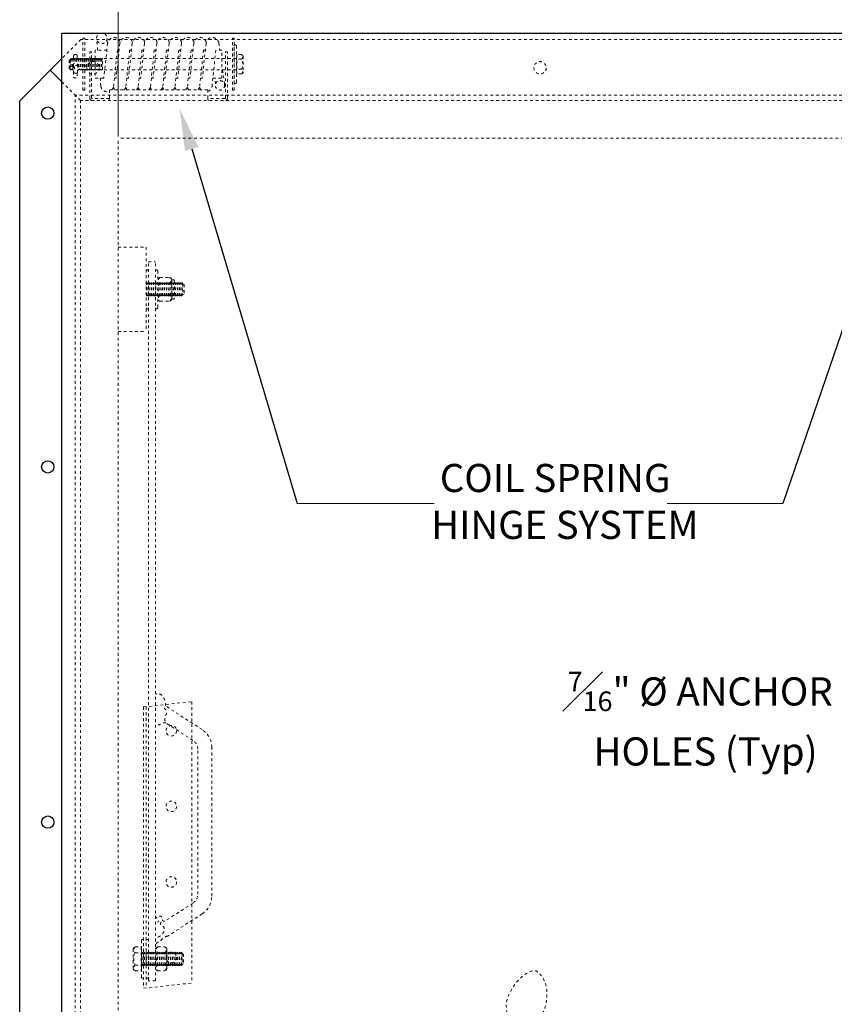
# Model space of a CAD drawing. Units: inches. Extents: x 1398 to 1521, y -305 to -155.
# Drawn here: x 1469 to 1498, y -219 to -184 of the extents above; entities that cross this region are included whole.
import ezdxf
from ezdxf import colors
from ezdxf.entities.mleader import LeaderData, LeaderLine
from ezdxf.math import Vec2, Vec3

# ---------------------------------------------------------------- set-up
doc = ezdxf.new("R2010")
doc.units = ezdxf.units.IN
doc.header["$LTSCALE"] = 0.8
doc.header["$MEASUREMENT"] = 0
doc.linetypes.add('HIDDEN2', pattern=[0.1875, 0.125, -0.0625])
doc.layers.add('DIMS', color=7, linetype='Continuous', lineweight=9)
doc.layers.add('HIDDEN', color=7, linetype='HIDDEN2', lineweight=9)
doc.layers.add('OBJECT', color=7, linetype='Continuous')
doc.layers.add('TEXT', color=7, linetype='Continuous')
doc.styles.add('style4', font='arial.ttf', dxfattribs={"height": 1.5})
doc.dimstyles.new('access approval', dxfattribs={"dimtxt": 1.5, "dimasz": 1.5, "dimexe": 0.18, "dimexo": 0.0625, "dimgap": 0.0625, "dimtad": 1, "dimtih": 1, "dimtoh": 1, "dimdec": 0, "dimlfac": 25.4, "dimzin": 3, "dimdsep": 46, "dimtxsty": 'style4', "dimcen": 0.09375, "dimclrd": 256, "dimclre": 256, "dimclrt": 256, "dimadec": 0, "dimazin": 3, "dimtfac": 0.75, "dimtdec": 0, "dimtofl": 0, "dimtmove": 2, "dimatfit": 3, "dimfxl": 1, "dimtfillclr": 256, "dimfrac": 1, "dimtolj": 1, "dimtzin": 0, "dimlwd": -1, "dimlwe": -1, "dimarcsym": 0})

# ---------------------------------------------------------------- blocks, each defined once
blk = doc.blocks.new('*D3')
at = {"layer": 'Defpoints', "color": 0, "ltscale": 0.5, "transparency": 16777216}
for p in [(1502.193, -176.316), (1472.193, -188.419), (1502.193, -188.419)]:
    blk.add_point(p, dxfattribs=at)
at = {"layer": 'DIMS', "ltscale": 0.5, "transparency": 16777216}
for p, q in [((1472.193, -188.357), (1472.193, -176.136)), ((1473.693, -176.316), (1484.88, -176.316)), ((1500.693, -176.316), (1489.507, -176.316)), ((1502.193, -188.357), (1502.193, -176.136))]:
    blk.add_line(p, q, dxfattribs=at)
for points in [[(1473.693, -176.066), (1473.693, -176.566), (1472.193, -176.316)], [(1500.693, -176.066), (1500.693, -176.566), (1502.193, -176.316)]]:
    blk.add_solid(points, dxfattribs=at)
at = {"layer": 'DIMS', "ltscale": 0.5, "transparency": 16777216, "insert": (1487.193, -176.316), "char_height": 1.5, "attachment_point": 5, "style": 'style4'}
blk.add_mtext('\\A1;{\\H0.66667x;762mm\\P[30"]}', dxfattribs=at)

msp = doc.modelspace()

# ---------------------------------------------------------------- linework, layer by layer
at = {"layer": 'DIMS', "ltscale": 0.5}
for p, q in [((1478.563, -201.413), (1483.43, -201.413)), ((1495.824, -201.413), (1491.715, -201.413))]:
    msp.add_line(p, q, dxfattribs=at)
at = {"layer": 'HIDDEN', "ltscale": 0.5}
for p, q in [((1470.865, -184.919), (1470.193, -185.591)), ((1503.522, -184.919), (1470.865, -184.919)), ((1470.943, -186.714), (1470.943, -184.871)), ((1470.943, -184.871), (1471.006, -184.871)), ((1471.006, -186.714), (1471.006, -184.871)), ((1471.463, -185.293), (1471.428, -184.903)), ((1471.818, -185.049), (1471.685, -186.293)), ((1471.817, -185.051), (1471.802, -184.877)), ((1472.693, -185.049), (1472.56, -186.293)), ((1473.13, -185.049), (1472.997, -186.293)), ((1473.568, -185.049), (1473.435, -186.293)), ((1474.005, -185.049), (1473.864, -186.293)), ((1474.443, -185.049), (1474.31, -186.293)), ((1474.88, -185.049), (1474.747, -186.293)), ((1475.318, -185.049), (1475.185, -186.293)), ((1475.772, -185.034), (1475.807, -185.293)), ((1476.256, -186.714), (1476.256, -184.871)), ((1476.256, -184.871), (1476.318, -184.871)), ((1476.318, -186.714), (1476.318, -184.871)), ((1476.35, -185.105), (1476.365, -185.105)), ((1476.397, -185.136), (1476.397, -186.449)), ((1470.674, -185.44), (1470.674, -185.44)), ((1471.248, -185.354), (1471.186, -185.354)), ((1471.186, -187.013), (1471.186, -185.354)), ((1471.248, -186.982), (1471.248, -185.354)), ((1471.792, -185.293), (1471.381, -185.293)), ((1471.381, -185.293), (1471.381, -186.293)), ((1472.165, -185.293), (1472.032, -186.57)), ((1472.229, -185.293), (1472.165, -185.293)), ((1472.603, -185.293), (1472.469, -186.57)), ((1472.667, -185.293), (1472.603, -185.293)), ((1473.04, -185.293), (1472.907, -186.57)), ((1473.104, -185.293), (1473.04, -185.293)), ((1473.478, -185.293), (1473.344, -186.57)), ((1473.542, -185.293), (1473.478, -185.293)), ((1473.915, -185.293), (1473.782, -186.57)), ((1473.979, -185.293), (1473.915, -185.293)), ((1474.353, -185.293), (1474.219, -186.57)), ((1474.417, -185.293), (1474.353, -185.293)), ((1474.79, -185.293), (1474.657, -186.57)), ((1474.854, -185.293), (1474.79, -185.293)), ((1475.228, -185.293), (1475.094, -186.57)), ((1475.292, -185.293), (1475.228, -185.293)), ((1475.665, -185.293), (1475.532, -186.57)), ((1475.881, -185.293), (1475.665, -185.293)), ((1475.881, -186.293), (1475.881, -185.293)), ((1476.014, -185.354), (1476.076, -185.354)), ((1476.014, -186.982), (1476.014, -185.354)), ((1476.076, -187.013), (1476.076, -185.354)), ((1476.318, -185.169), (1476.318, -186.435)), ((1476.409, -185.5), (1476.397, -185.5)), ((1476.575, -185.449), (1476.409, -185.449)), ((1476.409, -185.449), (1476.409, -186.136)), ((1470.451, -185.642), (1470.492, -185.622)), ((1470.451, -185.943), (1470.451, -185.642)), ((1470.492, -185.964), (1470.492, -185.622)), ((1470.492, -185.622), (1470.5, -185.622)), ((1470.514, -185.59), (1470.5, -185.622)), ((1470.514, -185.59), (1470.503, -185.994)), ((1470.521, -185.587), (1470.509, -185.998)), ((1470.521, -185.587), (1470.514, -185.59)), ((1470.527, -185.59), (1470.516, -185.995)), ((1470.527, -185.59), (1470.521, -185.587)), ((1470.554, -185.622), (1470.527, -185.59)), ((1470.582, -185.59), (1470.554, -185.622)), ((1470.582, -185.59), (1470.571, -185.994)), ((1470.589, -185.587), (1470.582, -185.59)), ((1470.589, -185.587), (1470.583, -185.816)), ((1470.589, -185.587), (1470.583, -185.816)), ((1470.596, -185.59), (1470.589, -185.587)), ((1470.596, -185.59), (1470.59, -185.802)), ((1470.622, -185.622), (1470.596, -185.59)), ((1470.612, -185.609), (1470.612, -185.503)), ((1470.612, -185.824), (1470.612, -185.777)), ((1470.612, -185.824), (1470.612, -186.056)), ((1470.651, -185.59), (1470.622, -185.622)), ((1470.651, -185.59), (1470.646, -185.76)), ((1470.657, -185.587), (1470.651, -185.59)), ((1470.657, -185.587), (1470.653, -185.759)), ((1470.657, -185.587), (1470.653, -185.759)), ((1470.664, -185.59), (1470.657, -185.587)), ((1470.664, -185.59), (1470.66, -185.758)), ((1470.691, -185.622), (1470.664, -185.59)), ((1470.719, -185.59), (1470.691, -185.622)), ((1470.719, -185.59), (1470.714, -185.768)), ((1470.726, -185.587), (1470.719, -185.59)), ((1470.726, -185.587), (1470.721, -185.772)), ((1470.726, -185.587), (1470.721, -185.772)), ((1470.733, -185.59), (1470.726, -185.587)), ((1470.733, -185.59), (1470.727, -185.777)), ((1470.759, -185.622), (1470.733, -185.59)), ((1470.737, -185.595), (1470.737, -185.503)), ((1470.737, -185.824), (1470.737, -185.785)), ((1470.737, -185.824), (1470.737, -185.846)), ((1470.787, -185.59), (1470.759, -185.622)), ((1470.787, -185.59), (1470.776, -185.994)), ((1470.794, -185.587), (1470.783, -185.998)), ((1470.794, -185.587), (1470.783, -185.998)), ((1470.794, -185.587), (1470.787, -185.59)), ((1470.801, -185.59), (1470.79, -185.995)), ((1470.801, -185.59), (1470.794, -185.587)), ((1470.827, -185.622), (1470.801, -185.59)), ((1470.856, -185.59), (1470.827, -185.622)), ((1470.856, -185.59), (1470.845, -185.994)), ((1470.863, -185.587), (1470.851, -185.998)), ((1470.863, -185.587), (1470.851, -185.998)), ((1470.863, -185.587), (1470.856, -185.59)), ((1470.869, -185.59), (1470.858, -185.995)), ((1470.869, -185.59), (1470.863, -185.587)), ((1470.896, -185.622), (1470.869, -185.59)), ((1470.924, -185.59), (1470.896, -185.622)), ((1470.924, -185.59), (1470.913, -185.994)), ((1470.931, -185.587), (1470.92, -185.998)), ((1470.931, -185.587), (1470.92, -185.998)), ((1470.931, -185.587), (1470.924, -185.59)), ((1470.938, -185.59), (1470.927, -185.995)), ((1470.938, -185.59), (1470.931, -185.587)), ((1470.964, -185.622), (1470.938, -185.59)), ((1470.992, -185.59), (1470.964, -185.622)), ((1470.992, -185.59), (1470.981, -185.994)), ((1470.999, -185.587), (1470.988, -185.998)), ((1470.999, -185.587), (1470.988, -185.998)), ((1470.999, -185.587), (1470.992, -185.59)), ((1471.006, -185.59), (1470.995, -185.995)), ((1471.006, -185.59), (1470.999, -185.587)), ((1471.033, -185.622), (1471.006, -185.59)), ((1471.061, -185.59), (1471.033, -185.622)), ((1471.061, -185.59), (1471.05, -185.994)), ((1471.068, -185.587), (1471.057, -185.998)), ((1471.068, -185.587), (1471.057, -185.998)), ((1471.068, -185.587), (1471.061, -185.59)), ((1471.075, -185.59), (1471.063, -185.995)), ((1471.075, -185.59), (1471.068, -185.587)), ((1471.101, -185.622), (1471.075, -185.59)), ((1471.129, -185.59), (1471.101, -185.622)), ((1471.129, -185.59), (1471.118, -185.994)), ((1471.136, -185.587), (1471.125, -185.998)), ((1471.136, -185.587), (1471.125, -185.998)), ((1471.136, -185.587), (1471.129, -185.59)), ((1471.143, -185.59), (1471.132, -185.995)), ((1471.143, -185.59), (1471.136, -185.587)), ((1471.169, -185.622), (1471.143, -185.59)), ((1471.198, -185.59), (1471.169, -185.622)), ((1471.198, -185.59), (1471.187, -185.994)), ((1471.205, -185.587), (1471.193, -185.998)), ((1471.205, -185.587), (1471.193, -185.998)), ((1471.205, -185.587), (1471.198, -185.59)), ((1471.211, -185.59), (1471.2, -185.995)), ((1471.211, -185.59), (1471.205, -185.587)), ((1471.238, -185.622), (1471.211, -185.59)), ((1471.266, -185.59), (1471.238, -185.622)), ((1471.266, -185.59), (1471.255, -185.994)), ((1471.273, -185.587), (1471.262, -185.998)), ((1471.273, -185.587), (1471.262, -185.998)), ((1471.273, -185.587), (1471.266, -185.59)), ((1471.28, -185.59), (1471.269, -185.995)), ((1471.28, -185.59), (1471.273, -185.587)), ((1471.306, -185.622), (1471.28, -185.59)), ((1471.334, -185.59), (1471.306, -185.622)), ((1471.334, -185.59), (1471.323, -185.994)), ((1471.341, -185.587), (1471.33, -185.998)), ((1471.341, -185.587), (1471.33, -185.998)), ((1471.341, -185.587), (1471.334, -185.59)), ((1471.348, -185.59), (1471.337, -185.995)), ((1471.348, -185.59), (1471.341, -185.587)), ((1471.375, -185.622), (1471.348, -185.59)), ((1471.403, -185.59), (1471.375, -185.622)), ((1471.403, -185.59), (1471.392, -185.994)), ((1471.41, -185.587), (1471.399, -185.998)), ((1471.41, -185.587), (1471.399, -185.998)), ((1471.41, -185.587), (1471.403, -185.59)), ((1471.417, -185.59), (1471.405, -185.995)), ((1471.417, -185.59), (1471.41, -185.587)), ((1471.443, -185.622), (1471.417, -185.59)), ((1471.471, -185.59), (1471.443, -185.622)), ((1471.471, -185.59), (1471.46, -185.994)), ((1471.478, -185.587), (1471.467, -185.998)), ((1471.478, -185.587), (1471.467, -185.998)), ((1471.478, -185.587), (1471.471, -185.59)), ((1471.485, -185.59), (1471.474, -185.995)), ((1471.485, -185.59), (1471.478, -185.587)), ((1471.511, -185.622), (1471.485, -185.59)), ((1471.54, -185.59), (1471.511, -185.622)), ((1471.54, -185.59), (1471.529, -185.994)), ((1471.547, -185.587), (1471.535, -185.998)), ((1471.547, -185.587), (1471.535, -185.998)), ((1471.547, -185.587), (1471.54, -185.59)), ((1471.553, -185.59), (1471.542, -185.995)), ((1471.553, -185.59), (1471.547, -185.587)), ((1471.58, -185.622), (1471.553, -185.59)), ((1471.608, -185.59), (1471.58, -185.622)), ((1471.608, -185.59), (1471.597, -185.994)), ((1471.615, -185.587), (1471.604, -185.998)), ((1471.615, -185.587), (1471.608, -185.59)), ((1471.622, -185.59), (1471.611, -185.995)), ((1471.622, -185.59), (1471.615, -185.587)), ((1471.622, -185.59), (1471.638, -185.589)), ((1476.397, -185.589), (1471.638, -185.589)), ((1471.638, -185.996), (1471.638, -185.589)), ((1476.575, -185.614), (1476.409, -185.614)), ((1476.638, -185.506), (1476.638, -186.079)), ((1470.451, -185.943), (1470.492, -185.964)), ((1470.492, -185.964), (1470.497, -185.964)), ((1470.503, -185.994), (1470.497, -185.964)), ((1470.509, -185.998), (1470.503, -185.994)), ((1470.509, -185.998), (1470.516, -185.995)), ((1470.516, -185.995), (1470.545, -185.964)), ((1470.545, -185.964), (1470.571, -185.994)), ((1470.578, -185.998), (1470.571, -185.994)), ((1470.581, -185.881), (1470.578, -185.998)), ((1470.581, -185.881), (1470.578, -185.998)), ((1470.578, -185.998), (1470.585, -185.995)), ((1470.587, -185.896), (1470.585, -185.995)), ((1470.585, -185.995), (1470.612, -185.965)), ((1470.739, -186.108), (1470.614, -186.108)), ((1470.759, -185.974), (1470.776, -185.994)), ((1470.783, -185.998), (1470.776, -185.994)), ((1470.783, -185.998), (1470.79, -185.995)), ((1470.79, -185.995), (1470.819, -185.964)), ((1470.819, -185.964), (1470.845, -185.994)), ((1470.851, -185.998), (1470.845, -185.994)), ((1470.851, -185.998), (1470.858, -185.995)), ((1470.858, -185.995), (1470.887, -185.964)), ((1470.887, -185.964), (1470.913, -185.994)), ((1470.92, -185.998), (1470.913, -185.994)), ((1470.92, -185.998), (1470.927, -185.995)), ((1470.927, -185.995), (1470.955, -185.964)), ((1470.955, -185.964), (1470.981, -185.994)), ((1470.988, -185.998), (1470.981, -185.994)), ((1470.988, -185.998), (1470.995, -185.995)), ((1470.995, -185.995), (1471.024, -185.964)), ((1471.024, -185.964), (1471.05, -185.994)), ((1471.057, -185.998), (1471.05, -185.994)), ((1471.057, -185.998), (1471.063, -185.995)), ((1471.063, -185.995), (1471.092, -185.964)), ((1471.092, -185.964), (1471.118, -185.994)), ((1471.125, -185.998), (1471.118, -185.994)), ((1471.125, -185.998), (1471.132, -185.995)), ((1471.132, -185.995), (1471.16, -185.964)), ((1471.16, -185.964), (1471.187, -185.994)), ((1471.193, -185.998), (1471.187, -185.994)), ((1471.193, -185.998), (1471.2, -185.995)), ((1471.2, -185.995), (1471.229, -185.964)), ((1471.229, -185.964), (1471.255, -185.994)), ((1471.262, -185.998), (1471.255, -185.994)), ((1471.262, -185.998), (1471.269, -185.995)), ((1471.269, -185.995), (1471.297, -185.964)), ((1471.297, -185.964), (1471.323, -185.994)), ((1471.33, -185.998), (1471.323, -185.994)), ((1471.33, -185.998), (1471.337, -185.995)), ((1471.337, -185.995), (1471.366, -185.964)), ((1471.366, -185.964), (1471.392, -185.994)), ((1471.399, -185.998), (1471.392, -185.994)), ((1471.399, -185.998), (1471.405, -185.995)), ((1471.405, -185.995), (1471.434, -185.964)), ((1471.434, -185.964), (1471.46, -185.994)), ((1471.467, -185.998), (1471.46, -185.994)), ((1471.467, -185.998), (1471.474, -185.995)), ((1471.474, -185.995), (1471.502, -185.964)), ((1471.502, -185.964), (1471.529, -185.994)), ((1471.535, -185.998), (1471.529, -185.994)), ((1471.535, -185.998), (1471.542, -185.995)), ((1471.542, -185.995), (1471.571, -185.964)), ((1471.571, -185.964), (1471.597, -185.994)), ((1471.604, -185.998), (1471.597, -185.994)), ((1471.604, -185.998), (1471.611, -185.995)), ((1471.611, -185.995), (1471.638, -185.996)), ((1476.397, -185.996), (1471.638, -185.996)), ((1475.904, -185.996), (1475.979, -186.543)), ((1476.409, -186.085), (1476.397, -186.085)), ((1476.575, -185.971), (1476.409, -185.971)), ((1476.575, -186.136), (1476.409, -186.136)), ((1470.193, -186.419), (1470.662, -186.888)), ((1471.381, -186.293), (1471.685, -186.293)), ((1471.579, -186.57), (1471.554, -186.293)), ((1472.061, -186.293), (1472.122, -186.293)), ((1472.498, -186.293), (1472.56, -186.293)), ((1472.936, -186.293), (1472.997, -186.293)), ((1473.373, -186.293), (1473.435, -186.293)), ((1473.811, -186.293), (1473.864, -186.293)), ((1474.248, -186.293), (1474.31, -186.293)), ((1474.686, -186.293), (1474.747, -186.293)), ((1475.123, -186.293), (1475.185, -186.293)), ((1475.561, -186.293), (1475.881, -186.293)), ((1475.652, -186.491), (1475.635, -186.293)), ((1476.318, -186.449), (1476.318, -186.435)), ((1476.35, -186.48), (1476.365, -186.48)), ((1503.725, -186.888), (1470.662, -186.888)), ((1470.662, -225.951), (1470.662, -186.888)), ((1470.85, -187.076), (1470.662, -186.888)), ((1471.006, -186.714), (1470.943, -186.714)), ((1471.881, -187.013), (1471.881, -186.701)), ((1475.381, -186.701), (1471.881, -186.701)), ((1475.381, -186.701), (1475.381, -187.013)), ((1476.318, -186.714), (1476.256, -186.714)), ((1503.537, -187.076), (1470.85, -187.076)), ((1470.85, -225.763), (1470.85, -187.076)), ((1471.881, -187.013), (1471.279, -187.013)), ((1475.982, -187.013), (1475.381, -187.013)), ((1502.193, -188.419), (1472.193, -188.419)), ((1472.193, -224.419), (1472.193, -188.419)), ((1472.193, -192.294), (1473.193, -192.294)), ((1473.193, -192.294), (1473.193, -195.294)), ((1473.272, -218.375), (1473.272, -192.813)), ((1473.272, -192.813), (1473.522, -192.813)), ((1473.522, -218.375), (1473.522, -192.813)), ((1473.225, -193.107), (1473.24, -193.107)), ((1473.553, -193.107), (1473.568, -193.107)), ((1473.6, -193.138), (1473.6, -194.451)), ((1473.678, -193.372), (1474.022, -193.372)), ((1474.1, -193.443), (1474.1, -194.146)), ((1474.147, -193.451), (1474.1, -193.451)), ((1474.193, -193.497), (1474.193, -194.091)), ((1473.203, -193.599), (1473.193, -193.599)), ((1473.2, -194.025), (1473.212, -193.563)), ((1473.212, -193.563), (1473.203, -193.599)), ((1473.208, -194.029), (1473.22, -193.56)), ((1473.22, -193.56), (1473.212, -193.563)), ((1473.215, -194.025), (1473.228, -193.564)), ((1473.22, -193.56), (1473.228, -193.564)), ((1473.258, -193.599), (1473.228, -193.564)), ((1473.291, -193.563), (1473.258, -193.599)), ((1473.278, -194.025), (1473.291, -193.563)), ((1473.286, -194.029), (1473.299, -193.56)), ((1473.286, -194.029), (1473.299, -193.56)), ((1473.299, -193.56), (1473.291, -193.563)), ((1473.294, -194.025), (1473.306, -193.564)), ((1473.299, -193.56), (1473.306, -193.564)), ((1473.336, -193.599), (1473.306, -193.564)), ((1473.369, -193.563), (1473.336, -193.599)), ((1473.356, -194.025), (1473.369, -193.563)), ((1473.364, -194.029), (1473.377, -193.56)), ((1473.364, -194.029), (1473.377, -193.56)), ((1473.377, -193.56), (1473.369, -193.563)), ((1473.372, -194.025), (1473.384, -193.564)), ((1473.377, -193.56), (1473.384, -193.564)), ((1473.414, -193.599), (1473.384, -193.564)), ((1473.447, -193.563), (1473.414, -193.599)), ((1473.434, -194.025), (1473.447, -193.563)), ((1473.442, -194.029), (1473.455, -193.56)), ((1473.442, -194.029), (1473.455, -193.56)), ((1473.455, -193.56), (1473.447, -193.563)), ((1473.45, -194.025), (1473.462, -193.564)), ((1473.455, -193.56), (1473.462, -193.564)), ((1473.492, -193.599), (1473.462, -193.564)), ((1473.525, -193.563), (1473.492, -193.599)), ((1473.512, -194.025), (1473.525, -193.563)), ((1473.52, -194.029), (1473.533, -193.56)), ((1473.52, -194.029), (1473.533, -193.56)), ((1473.533, -193.56), (1473.525, -193.563)), ((1473.528, -194.025), (1473.541, -193.564)), ((1473.533, -193.56), (1473.541, -193.564)), ((1473.57, -193.599), (1473.541, -193.564)), ((1473.603, -193.563), (1473.57, -193.599)), ((1473.59, -194.025), (1473.603, -193.563)), ((1473.598, -194.029), (1473.611, -193.56)), ((1473.598, -194.029), (1473.611, -193.56)), ((1473.611, -193.56), (1473.603, -193.563)), ((1473.606, -194.025), (1473.619, -193.564)), ((1473.611, -193.56), (1473.619, -193.564)), ((1473.649, -193.599), (1473.619, -193.564)), ((1473.681, -193.563), (1473.649, -193.599)), ((1473.669, -194.025), (1473.681, -193.563)), ((1473.676, -194.029), (1473.689, -193.56)), ((1473.676, -194.029), (1473.689, -193.56)), ((1473.678, -193.576), (1474.022, -193.576)), ((1473.689, -193.56), (1473.681, -193.563)), ((1473.684, -194.025), (1473.697, -193.564)), ((1473.689, -193.56), (1473.697, -193.564)), ((1473.727, -193.599), (1473.697, -193.564)), ((1473.759, -193.563), (1473.727, -193.599)), ((1473.747, -194.025), (1473.759, -193.563)), ((1473.754, -194.029), (1473.767, -193.56)), ((1473.754, -194.029), (1473.767, -193.56)), ((1473.767, -193.56), (1473.759, -193.563)), ((1473.762, -194.025), (1473.775, -193.564)), ((1473.767, -193.56), (1473.775, -193.564)), ((1473.805, -193.599), (1473.775, -193.564)), ((1473.837, -193.563), (1473.805, -193.599)), ((1473.825, -194.025), (1473.837, -193.563)), ((1473.833, -194.029), (1473.845, -193.56)), ((1473.833, -194.029), (1473.845, -193.56)), ((1473.845, -193.56), (1473.837, -193.563)), ((1473.84, -194.025), (1473.853, -193.564)), ((1473.845, -193.56), (1473.853, -193.564)), ((1473.883, -193.599), (1473.853, -193.564)), ((1473.916, -193.563), (1473.883, -193.599)), ((1473.903, -194.025), (1473.916, -193.563)), ((1473.911, -194.029), (1473.924, -193.56)), ((1473.911, -194.029), (1473.924, -193.56)), ((1473.924, -193.56), (1473.916, -193.563)), ((1473.919, -194.025), (1473.931, -193.564)), ((1473.924, -193.56), (1473.931, -193.564)), ((1473.961, -193.599), (1473.931, -193.564)), ((1473.994, -193.563), (1473.961, -193.599)), ((1473.981, -194.025), (1473.994, -193.563)), ((1473.989, -194.029), (1474.002, -193.56)), ((1473.989, -194.029), (1474.002, -193.56)), ((1474.002, -193.56), (1473.994, -193.563)), ((1473.997, -194.025), (1474.009, -193.564)), ((1474.002, -193.56), (1474.009, -193.564)), ((1474.039, -193.599), (1474.009, -193.564)), ((1474.072, -193.563), (1474.039, -193.599)), ((1474.059, -194.025), (1474.072, -193.563)), ((1474.067, -194.029), (1474.08, -193.56)), ((1474.067, -194.029), (1474.08, -193.56)), ((1474.08, -193.56), (1474.072, -193.563)), ((1474.075, -194.025), (1474.087, -193.564)), ((1474.08, -193.56), (1474.087, -193.564)), ((1474.117, -193.599), (1474.087, -193.564)), ((1474.15, -193.563), (1474.117, -193.599)), ((1474.137, -194.025), (1474.15, -193.563)), ((1474.145, -194.029), (1474.158, -193.56)), ((1474.145, -194.029), (1474.158, -193.56)), ((1474.158, -193.56), (1474.15, -193.563)), ((1474.153, -194.025), (1474.166, -193.564)), ((1474.158, -193.56), (1474.166, -193.564)), ((1474.195, -193.599), (1474.166, -193.564)), ((1474.228, -193.563), (1474.195, -193.599)), ((1474.215, -194.025), (1474.228, -193.563)), ((1474.223, -194.029), (1474.236, -193.56)), ((1474.223, -194.029), (1474.236, -193.56)), ((1474.236, -193.56), (1474.228, -193.563)), ((1474.231, -194.025), (1474.244, -193.564)), ((1474.236, -193.56), (1474.244, -193.564)), ((1474.274, -193.599), (1474.244, -193.564)), ((1474.306, -193.563), (1474.274, -193.599)), ((1474.294, -194.025), (1474.306, -193.563)), ((1474.301, -194.029), (1474.314, -193.56)), ((1474.301, -194.029), (1474.314, -193.56)), ((1474.314, -193.56), (1474.306, -193.563)), ((1474.309, -194.025), (1474.322, -193.564)), ((1474.314, -193.56), (1474.322, -193.564)), ((1474.352, -193.599), (1474.322, -193.564)), ((1474.384, -193.563), (1474.352, -193.599)), ((1474.372, -194.025), (1474.384, -193.563)), ((1474.379, -194.029), (1474.392, -193.56)), ((1474.379, -194.029), (1474.392, -193.56)), ((1474.392, -193.56), (1474.384, -193.563)), ((1474.387, -194.025), (1474.4, -193.564)), ((1474.392, -193.56), (1474.4, -193.564)), ((1474.43, -193.599), (1474.4, -193.564)), ((1474.462, -193.563), (1474.43, -193.599)), ((1474.45, -194.025), (1474.462, -193.563)), ((1474.458, -194.029), (1474.47, -193.56)), ((1474.47, -193.56), (1474.462, -193.563)), ((1474.465, -194.025), (1474.478, -193.564)), ((1474.47, -193.56), (1474.478, -193.564)), ((1474.478, -193.564), (1474.484, -193.599)), ((1474.49, -193.599), (1474.484, -193.599)), ((1474.49, -193.599), (1474.49, -193.99)), ((1474.537, -193.622), (1474.49, -193.599)), ((1474.537, -193.622), (1474.537, -193.966)), ((1473.197, -193.99), (1473.193, -193.99)), ((1473.2, -194.025), (1473.197, -193.99)), ((1473.2, -194.025), (1473.208, -194.029)), ((1473.208, -194.029), (1473.215, -194.025)), ((1473.215, -194.025), (1473.248, -193.99)), ((1473.248, -193.99), (1473.278, -194.025)), ((1473.278, -194.025), (1473.286, -194.029)), ((1473.286, -194.029), (1473.294, -194.025)), ((1473.294, -194.025), (1473.326, -193.99)), ((1473.326, -193.99), (1473.356, -194.025)), ((1473.356, -194.025), (1473.364, -194.029)), ((1473.364, -194.029), (1473.372, -194.025)), ((1473.372, -194.025), (1473.404, -193.99)), ((1473.404, -193.99), (1473.434, -194.025)), ((1473.434, -194.025), (1473.442, -194.029)), ((1473.442, -194.029), (1473.45, -194.025)), ((1473.45, -194.025), (1473.482, -193.99)), ((1473.482, -193.99), (1473.512, -194.025)), ((1473.512, -194.025), (1473.52, -194.029)), ((1473.52, -194.029), (1473.528, -194.025)), ((1473.528, -194.025), (1473.56, -193.99)), ((1473.56, -193.99), (1473.59, -194.025)), ((1473.59, -194.025), (1473.598, -194.029)), ((1473.598, -194.029), (1473.606, -194.025)), ((1473.606, -194.025), (1473.638, -193.99)), ((1473.638, -193.99), (1473.669, -194.025)), ((1473.669, -194.025), (1473.676, -194.029)), ((1473.676, -194.029), (1473.684, -194.025)), ((1473.678, -194.013), (1474.022, -194.013)), ((1473.678, -194.216), (1474.022, -194.216)), ((1473.684, -194.025), (1473.716, -193.99)), ((1473.716, -193.99), (1473.747, -194.025)), ((1473.747, -194.025), (1473.754, -194.029)), ((1473.754, -194.029), (1473.762, -194.025)), ((1473.762, -194.025), (1473.795, -193.99)), ((1473.795, -193.99), (1473.825, -194.025)), ((1473.825, -194.025), (1473.833, -194.029)), ((1473.833, -194.029), (1473.84, -194.025)), ((1473.84, -194.025), (1473.873, -193.99)), ((1473.873, -193.99), (1473.903, -194.025)), ((1473.903, -194.025), (1473.911, -194.029)), ((1473.911, -194.029), (1473.919, -194.025)), ((1473.919, -194.025), (1473.951, -193.99)), ((1473.951, -193.99), (1473.981, -194.025)), ((1473.981, -194.025), (1473.989, -194.029)), ((1473.989, -194.029), (1473.997, -194.025)), ((1473.997, -194.025), (1474.029, -193.99)), ((1474.029, -193.99), (1474.059, -194.025)), ((1474.059, -194.025), (1474.067, -194.029)), ((1474.067, -194.029), (1474.075, -194.025)), ((1474.075, -194.025), (1474.107, -193.99)), ((1474.147, -194.138), (1474.1, -194.138)), ((1474.107, -193.99), (1474.137, -194.025)), ((1474.137, -194.025), (1474.145, -194.029)), ((1474.145, -194.029), (1474.153, -194.025)), ((1474.153, -194.025), (1474.185, -193.99)), ((1474.185, -193.99), (1474.215, -194.025)), ((1474.215, -194.025), (1474.223, -194.029)), ((1474.223, -194.029), (1474.231, -194.025)), ((1474.231, -194.025), (1474.263, -193.99)), ((1474.263, -193.99), (1474.294, -194.025)), ((1474.294, -194.025), (1474.301, -194.029)), ((1474.301, -194.029), (1474.309, -194.025)), ((1474.309, -194.025), (1474.341, -193.99)), ((1474.341, -193.99), (1474.372, -194.025)), ((1474.372, -194.025), (1474.379, -194.029)), ((1474.379, -194.029), (1474.387, -194.025)), ((1474.387, -194.025), (1474.42, -193.99)), ((1474.42, -193.99), (1474.45, -194.025)), ((1474.45, -194.025), (1474.458, -194.029)), ((1474.458, -194.029), (1474.465, -194.025)), ((1474.465, -194.025), (1474.481, -193.99)), ((1474.49, -193.99), (1474.481, -193.99)), ((1474.537, -193.966), (1474.49, -193.99)), ((1473.225, -194.482), (1473.24, -194.482)), ((1473.553, -194.482), (1473.568, -194.482)), ((1472.193, -195.294), (1473.193, -195.294)), ((1473.1, -208.64), (1474.818, -208.452)), ((1475.179, -209.444), (1473.872, -208.598)), ((1474.818, -208.452), (1474.818, -218.452)), ((1473.1, -208.64), (1473.1, -218.64)), ((1473.193, -208.629), (1473.193, -218.629)), ((1474.85, -209.827), (1473.893, -209.207)), ((1475.022, -215.296), (1475.022, -210.142)), ((1475.522, -215.364), (1475.522, -210.074)), ((1474.85, -215.61), (1473.843, -216.263)), ((1475.179, -215.993), (1473.956, -216.785)), ((1473.022, -216.938), (1473.022, -217.235)), ((1473.053, -216.906), (1473.068, -216.906)), ((1473.225, -216.906), (1473.24, -216.906)), ((1472.725, -217.242), (1472.725, -217.945)), ((1472.803, -217.172), (1473.006, -217.172)), ((1473.006, -217.172), (1473.006, -218.016)), ((1473.006, -217.235), (1473.022, -217.235)), ((1473.022, -217.235), (1473.022, -217.953)), ((1473.6, -217.172), (1473.85, -217.172)), ((1473.928, -217.242), (1473.928, -217.945)), ((1472.803, -217.375), (1473.006, -217.375)), ((1473.041, -217.363), (1473.022, -217.363)), ((1473.028, -217.825), (1473.041, -217.363)), ((1473.036, -217.828), (1473.049, -217.36)), ((1473.049, -217.36), (1473.041, -217.363)), ((1473.044, -217.825), (1473.056, -217.363)), ((1473.049, -217.36), (1473.056, -217.363)), ((1473.086, -217.399), (1473.056, -217.363)), ((1473.119, -217.363), (1473.086, -217.399)), ((1473.106, -217.825), (1473.119, -217.363)), ((1473.114, -217.828), (1473.127, -217.36)), ((1473.114, -217.828), (1473.127, -217.36)), ((1473.127, -217.36), (1473.119, -217.363)), ((1473.122, -217.825), (1473.134, -217.363)), ((1473.127, -217.36), (1473.134, -217.363)), ((1473.164, -217.399), (1473.134, -217.363)), ((1473.197, -217.363), (1473.164, -217.399)), ((1473.184, -217.825), (1473.197, -217.363)), ((1473.192, -217.828), (1473.205, -217.36)), ((1473.192, -217.828), (1473.205, -217.36)), ((1473.205, -217.36), (1473.197, -217.363)), ((1473.2, -217.825), (1473.212, -217.363)), ((1473.205, -217.36), (1473.212, -217.363)), ((1473.242, -217.399), (1473.212, -217.363)), ((1473.275, -217.363), (1473.242, -217.399)), ((1473.262, -217.825), (1473.275, -217.363)), ((1473.27, -217.828), (1473.283, -217.36)), ((1473.27, -217.828), (1473.283, -217.36)), ((1473.522, -217.375), (1473.272, -217.375)), ((1473.283, -217.36), (1473.275, -217.363)), ((1473.278, -217.825), (1473.291, -217.363)), ((1473.283, -217.36), (1473.291, -217.363)), ((1473.32, -217.399), (1473.291, -217.363)), ((1473.353, -217.363), (1473.32, -217.399)), ((1473.34, -217.825), (1473.353, -217.363)), ((1473.348, -217.828), (1473.361, -217.36)), ((1473.348, -217.828), (1473.361, -217.36)), ((1473.361, -217.36), (1473.353, -217.363)), ((1473.356, -217.825), (1473.369, -217.363)), ((1473.361, -217.36), (1473.369, -217.363)), ((1473.399, -217.399), (1473.369, -217.363)), ((1473.431, -217.363), (1473.399, -217.399)), ((1473.419, -217.825), (1473.431, -217.363)), ((1473.426, -217.828), (1473.439, -217.36)), ((1473.426, -217.828), (1473.439, -217.36)), ((1473.439, -217.36), (1473.431, -217.363)), ((1473.434, -217.825), (1473.447, -217.363)), ((1473.439, -217.36), (1473.447, -217.363)), ((1473.477, -217.399), (1473.447, -217.363)), ((1473.509, -217.363), (1473.477, -217.399)), ((1473.497, -217.825), (1473.509, -217.363)), ((1473.504, -217.828), (1473.517, -217.36)), ((1473.504, -217.828), (1473.517, -217.36)), ((1473.517, -217.36), (1473.509, -217.363)), ((1473.512, -217.825), (1473.525, -217.363)), ((1473.517, -217.36), (1473.525, -217.363)), ((1473.555, -217.399), (1473.525, -217.363)), ((1473.587, -217.363), (1473.555, -217.399)), ((1473.575, -217.825), (1473.587, -217.363)), ((1473.583, -217.828), (1473.595, -217.36)), ((1473.583, -217.828), (1473.595, -217.36)), ((1473.595, -217.36), (1473.587, -217.363)), ((1473.59, -217.825), (1473.603, -217.363)), ((1473.595, -217.36), (1473.603, -217.363)), ((1473.6, -217.375), (1473.85, -217.375)), ((1473.633, -217.399), (1473.603, -217.363)), ((1473.666, -217.363), (1473.633, -217.399)), ((1473.653, -217.825), (1473.666, -217.363)), ((1473.661, -217.828), (1473.674, -217.36)), ((1473.661, -217.828), (1473.674, -217.36)), ((1473.674, -217.36), (1473.666, -217.363)), ((1473.669, -217.825), (1473.681, -217.363)), ((1473.674, -217.36), (1473.681, -217.363)), ((1473.711, -217.399), (1473.681, -217.363)), ((1473.744, -217.363), (1473.711, -217.399)), ((1473.731, -217.825), (1473.744, -217.363)), ((1473.739, -217.828), (1473.752, -217.36)), ((1473.739, -217.828), (1473.752, -217.36)), ((1473.752, -217.36), (1473.744, -217.363)), ((1473.747, -217.825), (1473.759, -217.363)), ((1473.752, -217.36), (1473.759, -217.363)), ((1473.789, -217.399), (1473.759, -217.363)), ((1473.822, -217.363), (1473.789, -217.399)), ((1473.809, -217.825), (1473.822, -217.363)), ((1473.817, -217.828), (1473.83, -217.36)), ((1473.817, -217.828), (1473.83, -217.36)), ((1473.83, -217.36), (1473.822, -217.363)), ((1473.825, -217.825), (1473.837, -217.363)), ((1473.83, -217.36), (1473.837, -217.363)), ((1473.867, -217.399), (1473.837, -217.363)), ((1473.9, -217.363), (1473.867, -217.399)), ((1473.887, -217.825), (1473.9, -217.363)), ((1473.895, -217.828), (1473.908, -217.36)), ((1473.895, -217.828), (1473.908, -217.36)), ((1473.908, -217.36), (1473.9, -217.363)), ((1473.903, -217.825), (1473.916, -217.363)), ((1473.908, -217.36), (1473.916, -217.363)), ((1473.945, -217.399), (1473.916, -217.363)), ((1473.978, -217.363), (1473.945, -217.399)), ((1473.965, -217.825), (1473.978, -217.363)), ((1473.973, -217.828), (1473.986, -217.36)), ((1473.973, -217.828), (1473.986, -217.36)), ((1473.986, -217.36), (1473.978, -217.363)), ((1473.981, -217.825), (1473.994, -217.363)), ((1473.986, -217.36), (1473.994, -217.363)), ((1474.024, -217.399), (1473.994, -217.363)), ((1474.056, -217.363), (1474.024, -217.399)), ((1474.044, -217.825), (1474.056, -217.363)), ((1474.051, -217.828), (1474.064, -217.36)), ((1474.051, -217.828), (1474.064, -217.36)), ((1474.064, -217.36), (1474.056, -217.363)), ((1474.059, -217.825), (1474.072, -217.363)), ((1474.064, -217.36), (1474.072, -217.363)), ((1474.102, -217.399), (1474.072, -217.363)), ((1474.134, -217.363), (1474.102, -217.399)), ((1474.122, -217.825), (1474.134, -217.363)), ((1474.129, -217.828), (1474.142, -217.36)), ((1474.129, -217.828), (1474.142, -217.36)), ((1474.142, -217.36), (1474.134, -217.363)), ((1474.137, -217.825), (1474.15, -217.363)), ((1474.142, -217.36), (1474.15, -217.363)), ((1474.18, -217.399), (1474.15, -217.363)), ((1474.212, -217.363), (1474.18, -217.399)), ((1474.2, -217.825), (1474.212, -217.363)), ((1474.208, -217.828), (1474.22, -217.36)), ((1474.208, -217.828), (1474.22, -217.36)), ((1474.22, -217.36), (1474.212, -217.363)), ((1474.215, -217.825), (1474.228, -217.363)), ((1474.22, -217.36), (1474.228, -217.363)), ((1474.258, -217.399), (1474.228, -217.363)), ((1474.291, -217.363), (1474.258, -217.399)), ((1474.278, -217.825), (1474.291, -217.363)), ((1474.286, -217.828), (1474.299, -217.36)), ((1474.286, -217.828), (1474.299, -217.36)), ((1474.299, -217.36), (1474.291, -217.363)), ((1474.294, -217.825), (1474.306, -217.363)), ((1474.299, -217.36), (1474.306, -217.363)), ((1474.336, -217.399), (1474.306, -217.363)), ((1474.369, -217.363), (1474.336, -217.399)), ((1474.356, -217.825), (1474.369, -217.363)), ((1474.364, -217.828), (1474.377, -217.36)), ((1474.364, -217.828), (1474.377, -217.36)), ((1474.377, -217.36), (1474.369, -217.363)), ((1474.372, -217.825), (1474.384, -217.363)), ((1474.377, -217.36), (1474.384, -217.363)), ((1474.414, -217.399), (1474.384, -217.363)), ((1474.447, -217.363), (1474.414, -217.399)), ((1474.434, -217.825), (1474.447, -217.363)), ((1474.442, -217.828), (1474.455, -217.36)), ((1474.455, -217.36), (1474.447, -217.363)), ((1474.45, -217.825), (1474.462, -217.363)), ((1474.455, -217.36), (1474.462, -217.363)), ((1474.462, -217.363), (1474.468, -217.399)), ((1474.475, -217.399), (1474.468, -217.399)), ((1474.475, -217.399), (1474.475, -217.789)), ((1474.522, -217.422), (1474.475, -217.399)), ((1474.522, -217.422), (1474.522, -217.766)), ((1472.803, -217.813), (1473.006, -217.813)), ((1472.803, -218.016), (1473.006, -218.016)), ((1473.006, -217.953), (1473.022, -217.953)), ((1473.028, -217.825), (1473.022, -217.825)), ((1473.022, -218.25), (1473.022, -217.953)), ((1473.028, -217.825), (1473.036, -217.828)), ((1473.036, -217.828), (1473.044, -217.825)), ((1473.044, -217.825), (1473.076, -217.789)), ((1473.076, -217.789), (1473.106, -217.825)), ((1473.106, -217.825), (1473.114, -217.828)), ((1473.114, -217.828), (1473.122, -217.825)), ((1473.122, -217.825), (1473.154, -217.789)), ((1473.154, -217.789), (1473.184, -217.825)), ((1473.184, -217.825), (1473.192, -217.828)), ((1473.192, -217.828), (1473.2, -217.825)), ((1473.2, -217.825), (1473.232, -217.789)), ((1473.232, -217.789), (1473.262, -217.825)), ((1473.262, -217.825), (1473.27, -217.828)), ((1473.27, -217.828), (1473.278, -217.825)), ((1473.522, -217.813), (1473.272, -217.813)), ((1473.278, -217.825), (1473.31, -217.789)), ((1473.31, -217.789), (1473.34, -217.825)), ((1473.34, -217.825), (1473.348, -217.828)), ((1473.348, -217.828), (1473.356, -217.825)), ((1473.356, -217.825), (1473.388, -217.789)), ((1473.388, -217.789), (1473.419, -217.825)), ((1473.419, -217.825), (1473.426, -217.828)), ((1473.426, -217.828), (1473.434, -217.825)), ((1473.434, -217.825), (1473.466, -217.789)), ((1473.466, -217.789), (1473.497, -217.825)), ((1473.497, -217.825), (1473.504, -217.828)), ((1473.504, -217.828), (1473.512, -217.825)), ((1473.512, -217.825), (1473.545, -217.789)), ((1473.545, -217.789), (1473.575, -217.825)), ((1473.575, -217.825), (1473.583, -217.828)), ((1473.583, -217.828), (1473.59, -217.825)), ((1473.59, -217.825), (1473.623, -217.789)), ((1473.6, -217.813), (1473.85, -217.813)), ((1473.6, -218.016), (1473.85, -218.016)), ((1473.623, -217.789), (1473.653, -217.825)), ((1473.653, -217.825), (1473.661, -217.828)), ((1473.661, -217.828), (1473.669, -217.825)), ((1473.669, -217.825), (1473.701, -217.789)), ((1473.701, -217.789), (1473.731, -217.825)), ((1473.731, -217.825), (1473.739, -217.828)), ((1473.739, -217.828), (1473.747, -217.825)), ((1473.747, -217.825), (1473.779, -217.789)), ((1473.779, -217.789), (1473.809, -217.825)), ((1473.809, -217.825), (1473.817, -217.828)), ((1473.817, -217.828), (1473.825, -217.825)), ((1473.825, -217.825), (1473.857, -217.789)), ((1473.857, -217.789), (1473.887, -217.825)), ((1473.887, -217.825), (1473.895, -217.828)), ((1473.895, -217.828), (1473.903, -217.825)), ((1473.903, -217.825), (1473.935, -217.789)), ((1473.935, -217.789), (1473.965, -217.825)), ((1473.965, -217.825), (1473.973, -217.828)), ((1473.973, -217.828), (1473.981, -217.825)), ((1473.981, -217.825), (1474.013, -217.789)), ((1474.013, -217.789), (1474.044, -217.825)), ((1474.044, -217.825), (1474.051, -217.828)), ((1474.051, -217.828), (1474.059, -217.825)), ((1474.059, -217.825), (1474.091, -217.789)), ((1474.091, -217.789), (1474.122, -217.825)), ((1474.122, -217.825), (1474.129, -217.828)), ((1474.129, -217.828), (1474.137, -217.825)), ((1474.137, -217.825), (1474.17, -217.789)), ((1474.17, -217.789), (1474.2, -217.825)), ((1474.2, -217.825), (1474.208, -217.828)), ((1474.208, -217.828), (1474.215, -217.825)), ((1474.215, -217.825), (1474.248, -217.789)), ((1474.248, -217.789), (1474.278, -217.825)), ((1474.278, -217.825), (1474.286, -217.828)), ((1474.286, -217.828), (1474.294, -217.825)), ((1474.294, -217.825), (1474.326, -217.789)), ((1474.326, -217.789), (1474.356, -217.825)), ((1474.356, -217.825), (1474.364, -217.828)), ((1474.364, -217.828), (1474.372, -217.825)), ((1474.372, -217.825), (1474.404, -217.789)), ((1474.404, -217.789), (1474.434, -217.825)), ((1474.434, -217.825), (1474.442, -217.828)), ((1474.442, -217.828), (1474.45, -217.825)), ((1474.45, -217.825), (1474.465, -217.789)), ((1474.475, -217.789), (1474.465, -217.789)), ((1474.522, -217.766), (1474.475, -217.789)), ((1473.053, -218.281), (1473.068, -218.281)), ((1473.225, -218.281), (1473.24, -218.281)), ((1473.522, -218.375), (1473.272, -218.375)), ((1473.1, -218.64), (1474.818, -218.452))]:
    msp.add_line(p, q, dxfattribs=at)
at = {"layer": 'HIDDEN', "ltscale": 0.25}
msp.add_line((1472.255, -185.049), (1472.122, -186.293), dxfattribs=at)
at = {"layer": 'HIDDEN', "ltscale": 0.5}
for centre, radius in [((1471.613, -184.874), 0.188), ((1471.303, -185.919), 0.219), ((1487.193, -185.919), 0.219), ((1475.812, -186.543), 0.168), ((1474.084, -209.485), 0.188), ((1474.084, -212.173), 0.188), ((1474.084, -214.86), 0.188), ((1474.084, -217.548), 0.188)]:
    msp.add_circle(centre, radius, dxfattribs=at)
for centre, radius, start, end in [((1472.046, -185.073), 0.229, 17.5448, 173.9367), ((1472.483, -185.073), 0.229, 17.5448, 173.9367), ((1472.921, -185.073), 0.229, 17.5448, 173.9367), ((1473.358, -185.073), 0.229, 17.5448, 173.9367), ((1473.796, -185.073), 0.229, 17.5448, 173.9367), ((1474.233, -185.073), 0.229, 17.5448, 173.9367), ((1474.671, -185.073), 0.229, 17.5448, 173.9367), ((1475.108, -185.073), 0.229, 17.5448, 173.9367), ((1475.546, -185.073), 0.229, 9.9059, 173.9367), ((1476.35, -185.136), 0.0312, 90, 180), ((1476.365, -185.136), 0.0312, 0, 90), ((1470.674, -185.503), 0.0625, 90, 180), ((1470.674, -185.503), 0.0625, 0, 90), ((1476.524, -185.532), 0.097, 301.4498, 58.5502), ((1470.67, -185.851), 0.0938, 348.1622, 231.8229), ((1470.67, -185.796), 0.0938, 196.896, 231.8229), ((1470.701, -185.908), 0.0716, 29.222, 150.778), ((1470.67, -185.796), 0.0938, 323.7063, 343.104), ((1476.256, -185.793), 0.366, 330.8216, 29.1784), ((1476.524, -186.054), 0.097, 301.4498, 58.5502), ((1470.666, -185.578), 0.703, 264.8985, 275.1015), ((1476.35, -186.449), 0.0312, 180, 270), ((1476.365, -186.449), 0.0312, 270, 0), ((1471.806, -186.544), 0.228, 186.4923, 289.341), ((1471.806, -186.544), 0.228, 316.663, 353.5077), ((1472.243, -186.544), 0.228, 195.9838, 223.337), ((1472.243, -186.544), 0.228, 316.663, 353.5077), ((1472.681, -186.544), 0.228, 195.9838, 223.337), ((1472.681, -186.544), 0.228, 316.663, 353.5077), ((1473.118, -186.544), 0.228, 195.9838, 223.337), ((1473.118, -186.544), 0.228, 316.663, 353.5077), ((1473.556, -186.544), 0.228, 195.9838, 223.337), ((1473.556, -186.544), 0.228, 316.663, 353.5077), ((1473.993, -186.544), 0.228, 195.9838, 223.337), ((1473.993, -186.544), 0.228, 316.663, 353.5077), ((1474.431, -186.544), 0.228, 195.9838, 223.337), ((1474.431, -186.544), 0.228, 316.663, 353.5077), ((1474.868, -186.544), 0.228, 195.9838, 223.337), ((1474.868, -186.544), 0.228, 316.663, 353.5077), ((1475.306, -186.544), 0.228, 195.9838, 223.337), ((1475.306, -186.544), 0.228, 289.341, 353.5077), ((1471.248, -187.013), 0.0625, 180, 270), ((1471.279, -186.982), 0.0312, 180, 270), ((1475.982, -186.982), 0.0312, 270, 0), ((1476.014, -187.013), 0.0625, 270, 0), ((1473.225, -193.138), 0.0312, 90, 180), ((1473.24, -193.138), 0.0312, 0, 90), ((1473.553, -193.138), 0.0312, 90, 180), ((1473.568, -193.138), 0.0312, 0, 90), ((1473.74, -193.474), 0.119, 121.4498, 238.5502), ((1473.959, -193.474), 0.119, 301.4498, 58.5502), ((1474.147, -193.497), 0.0469, 0, 90), ((1474.07, -193.794), 0.449, 150.8216, 209.1784), ((1473.63, -193.794), 0.449, 330.8216, 29.1784), ((1473.74, -194.115), 0.119, 121.4498, 238.5502), ((1473.959, -194.115), 0.119, 301.4498, 58.5502), ((1474.147, -194.091), 0.0469, 270, 0), ((1473.225, -194.451), 0.0312, 180, 270), ((1473.24, -194.451), 0.0312, 270, 0), ((1473.553, -194.451), 0.0312, 180, 270), ((1473.568, -194.451), 0.0312, 270, 0), ((1474.772, -210.074), 0.75, 0, 57.0846), ((1474.647, -210.142), 0.375, 0, 57.0846), ((1474.647, -215.296), 0.375, 302.9154, 0), ((1474.772, -215.364), 0.75, 302.9154, 0), ((1473.053, -216.938), 0.0312, 90, 180), ((1473.068, -216.938), 0.0312, 0, 90), ((1473.225, -216.938), 0.0312, 90, 180), ((1473.24, -216.938), 0.0312, 0, 90), ((1472.865, -217.274), 0.119, 121.4498, 238.5502), ((1473.662, -217.274), 0.119, 121.4498, 238.5502), ((1473.788, -217.274), 0.119, 301.4498, 58.5502), ((1473.195, -217.594), 0.449, 150.8216, 209.1784), ((1473.991, -217.594), 0.449, 150.8216, 209.1784), ((1473.458, -217.594), 0.449, 330.8216, 29.1784), ((1472.865, -217.914), 0.119, 121.4498, 238.5502), ((1473.662, -217.914), 0.119, 121.4498, 238.5502), ((1473.788, -217.914), 0.119, 301.4498, 58.5502), ((1473.053, -218.25), 0.0312, 180, 270), ((1473.068, -218.25), 0.0312, 270, 0), ((1473.225, -218.25), 0.0312, 180, 270), ((1473.24, -218.25), 0.0312, 270, 0)]:
    msp.add_arc(centre, radius, start, end, dxfattribs=at)
for points, start_tangent, end_tangent in [([(1476.575, -185.449), (1476.617, -185.475), (1476.638, -185.506)], (0.970747, -0.240105), (0.238977, -0.971025)), ([(1470.612, -186.056), (1470.61, -186.168), (1470.604, -186.279)], (0, -1), (-0.096454, -0.995337)), ([(1470.612, -186.056), (1470.613, -186.107), (1470.626, -186.035), (1470.638, -185.919), (1470.638, -185.873)], (-0.023695, -0.999719), (-0.0821, 0.996624)), ([(1476.575, -186.136), (1476.617, -186.11), (1476.638, -186.079)], (0.970747, 0.240105), (0.238977, 0.971025)), ([(1471.856, -187.076), (1471.873, -187.062), (1471.88, -187.026), (1471.881, -187.013)], (0.999977, -0.00673), (0.001553, 0.999999)), ([(1475.406, -187.076), (1475.388, -187.062), (1475.382, -187.026), (1475.381, -187.013)], (-0.999977, -0.00673), (-0.001553, 0.999999)), ([(1473.678, -193.372), (1473.626, -193.404), (1473.6, -193.443)], (-0.970747, -0.240105), (-0.238977, -0.971025)), ([(1474.022, -193.372), (1474.074, -193.404), (1474.1, -193.443)], (0.970747, -0.240105), (0.238977, -0.971025)), ([(1473.678, -194.216), (1473.626, -194.184), (1473.6, -194.146)], (-0.970747, 0.240105), (-0.238977, 0.971025)), ([(1474.022, -194.216), (1474.074, -194.184), (1474.1, -194.146)], (0.970747, 0.240105), (0.238977, 0.971025)), ([(1473.872, -208.598), (1473.805, -208.311), (1473.644, -208.174), (1473.549, -208.178), (1473.522, -208.153)], (0.317897, 0.948125), (-0.166567, 0.98603)), ([(1473.833, -208.679), (1473.917, -208.844), (1473.857, -209.001), (1473.893, -209.207)], (0.731118, -0.682251), (0.528979, -0.848635)), ([(1473.893, -209.207), (1473.71, -209.24), (1473.665, -209.271), (1473.549, -209.289), (1473.522, -209.338)], (-0.992413, 0.122948), (-0.258289, -0.966068)), ([(1473.839, -216.259), (1473.775, -216.23), (1473.747, -216.113), (1473.618, -216.093), (1473.569, -216.142), (1473.522, -216.065)], (-0.983464, 0.181101), (-0.10573, 0.994395)), ([(1473.61, -216.823), (1473.803, -216.658), (1473.783, -216.428), (1473.698, -216.331), (1473.722, -216.283), (1473.694, -216.25), (1473.622, -216.263), (1473.606, -216.291)], (0.925796, 0.378022), (-0.09327, -0.995641)), ([(1473.956, -216.785), (1473.892, -216.803), (1473.662, -216.968), (1473.557, -217.041), (1473.522, -217.174)], (-0.997748, -0.067077), (-0.006656, -0.999978)), ([(1472.803, -217.172), (1472.751, -217.204), (1472.725, -217.242)], (-0.970747, -0.240105), (-0.238977, -0.971025)), ([(1473.6, -217.172), (1473.548, -217.204), (1473.522, -217.242)], (-0.970747, -0.240105), (-0.238977, -0.971025)), ([(1473.85, -217.172), (1473.902, -217.204), (1473.928, -217.242)], (0.970747, -0.240105), (0.238977, -0.971025)), ([(1472.803, -218.016), (1472.751, -217.984), (1472.725, -217.945)], (-0.970747, 0.240105), (-0.238977, 0.971025)), ([(1473.6, -218.016), (1473.548, -217.984), (1473.522, -217.945)], (-0.970747, 0.240105), (-0.238977, 0.971025)), ([(1473.85, -218.016), (1473.902, -217.984), (1473.928, -217.945)], (0.970747, 0.240105), (0.238977, 0.971025))]:
    msp.add_spline(points, degree=3, dxfattribs=dict(at, start_tangent=start_tangent, end_tangent=end_tangent))
for points, knots in [([(1470.737, -186.108), (1470.736, -186.128), (1470.735, -186.185), (1470.732, -186.242), (1470.729, -186.279)], [0.0522022, 0.0522022, 0.0522022, 0.0522022, 0.1117377, 0.222969, 0.222969, 0.222969, 0.222969]), ([(1470.739, -186.108), (1470.741, -186.108), (1470.757, -185.996), (1470.762, -185.946), (1470.764, -185.888), (1470.763, -185.873)], [0.0564243, 0.0564243, 0.0564243, 0.0564243, 0.1255329, 0.2414786, 0.2877466, 0.2877466, 0.2877466, 0.2877466]), ([(1485.99, -220.911), (1486.021, -220.789), (1486.09, -220.493), (1486.11, -220.183), (1486.087, -220.005), (1486.087, -220.005), (1486.061, -219.765), (1485.94, -219.226), (1486.248, -218.377), (1486.728, -218.046), (1486.959, -218.016), (1486.959, -218.016), (1486.974, -218.015), (1487.005, -218.011), (1487.054, -218.021), (1487.101, -218.048), (1487.13, -218.075), (1487.145, -218.09), (1487.145, -218.09), (1487.302, -218.233), (1487.522, -218.754), (1487.337, -219.646), (1486.737, -220.236), (1486.5, -220.693), (1486.452, -220.89), (1486.452, -220.89), (1486.446, -220.908), (1486.441, -220.927), (1486.436, -220.945), (1486.436, -220.945), (1486.408, -221.051), (1486.38, -221.157), (1486.351, -221.263)], [0, 0, 0, 0, 0.375816, 2.831214, 2.831214, 2.831214, 2.831214, 3.556292, 4.566477, 8.826259, 8.826259, 8.826259, 8.826259, 8.873066, 8.918213, 8.973105, 12.687852, 12.687852, 12.687852, 12.687852, 13.29524, 14.305426, 15.188521, 15.798549, 15.798549, 15.798549, 15.798549, 15.856477, 15.856477, 15.856477, 15.856477, 16.185198, 16.185198, 16.185198, 16.185198])]:
    msp.add_open_spline(points, degree=3, knots=knots, dxfattribs=at)
at = {"layer": 'OBJECT'}
for p, q in [((1470.193, -227.685), (1470.193, -184.685)), ((1470.193, -184.685), (1504.193, -184.685)), ((1470.193, -185.591), (1468.693, -187.091)), ((1470.193, -186.419), (1469.779, -186.005)), ((1468.693, -225.747), (1468.693, -187.091))]:
    msp.add_line(p, q, dxfattribs=at)
at = {"layer": 'OBJECT', "ltscale": 0.5}
for centre in [(1469.693, -187.529), (1469.693, -200.107), (1469.693, -212.732)]:
    msp.add_circle(centre, 0.219, dxfattribs=at)

# ---------------------------------------------------------------- texts
at = {"layer": 'TEXT', "char_height": 1, "width": 36.60651, "attachment_point": 1, "style": 'style4'}
for s, insert in [(' COIL SPRING\\PHINGE SYSTEM', (1483.323, -200.001)), ('\\A1;{\\H0.7x;\\S7#16;}" %%C ANCHOR\\P   HOLES (Typ)', (1488.177, -207.388))]:
    msp.add_mtext(s, dxfattribs=dict(at, insert=insert))

# ---------------------------------------------------------------- dimensions: what is measured, and where the dimension line sits
at = {"layer": 'DIMS', "ltscale": 0.5}
dim = msp.add_linear_dim(base=(1502.193, -176.316), p1=(1472.193, -188.419), p2=(1502.193, -188.419), text='{\\H0.66667x;762mm\\P[30"]}', dimstyle='access approval', override={"dimpost": 'mm\\X'}, dxfattribs=at)
dim.commit()
dim.dimension.update_dxf_attribs({"geometry": '*D3', "text_midpoint": (1487.193, -176.316), "dimtype": 160})

# ---------------------------------------------------------------- leaders
ml = msp.add_multileader_mtext('Standard', dxfattribs=at)
ml.set_content('')
ml.set_leader_properties()
ml.build(insert=Vec2(0, 0))
ml.multileader.update_dxf_attribs({"has_dogleg": 0, "text_right_attachment_type": 6, "dogleg_length": 0, "arrow_head_size": 1.5})
ctx = ml.context
ctx.base_point, ctx.char_height, ctx.arrow_head_size, ctx.landing_gap_size, ctx.plane_origin = Vec3(1478.563, -201.413), 0.18, 1.5, 0.09, Vec3(1474.379, -187.368)
ctx.right_attachment = 6
notes = []
notes.append((ctx, [(0, (1, 1, 0), (1478.563, -201.413), (1, 0), 0, [(0, [(1474.379, -187.368)], 0, [])])]))
ctx.mtext, ml.multileader.dxf.content_type = None, 0
ml = msp.add_multileader_mtext('Standard', dxfattribs=at)
ml.set_content('')
ml.set_leader_properties()
ml.build(insert=Vec2(0, 0))
ml.multileader.update_dxf_attribs({"has_dogleg": 0, "text_right_attachment_type": 6, "dogleg_length": 0, "arrow_head_size": 1.5})
ctx = ml.context
ctx.base_point, ctx.char_height, ctx.arrow_head_size, ctx.landing_gap_size, ctx.plane_origin = Vec3(1495.824, -201.413), 0.18, 1.5, 0.09, Vec3(1500.552, -187.59)
ctx.right_attachment = 6
notes.append((ctx, [(0, (1, 1, 0), (1495.824, -201.413), (-1, 0), 0, [(0, [(1500.552, -187.59)], 0, [])])]))
ctx.mtext, ml.multileader.dxf.content_type = None, 0
for ctx, leaders in notes:
    for number, flags, end, landing, length, lines in leaders:
        leader = LeaderData()
        leader.index, (leader.has_last_leader_line, leader.has_dogleg_vector, leader.attachment_direction) = number, flags
        leader.last_leader_point, leader.dogleg_vector, leader.dogleg_length = Vec3(end), Vec3(landing), length
        for number, points, colour, breaks in lines:
            line = LeaderLine()
            line.index, line.vertices, line.color, line.breaks = number, Vec3.list(points), colors.encode_raw_color(colour), breaks
            leader.lines.append(line)
        ctx.leaders.append(leader)

doc.saveas('drawing.dxf')
